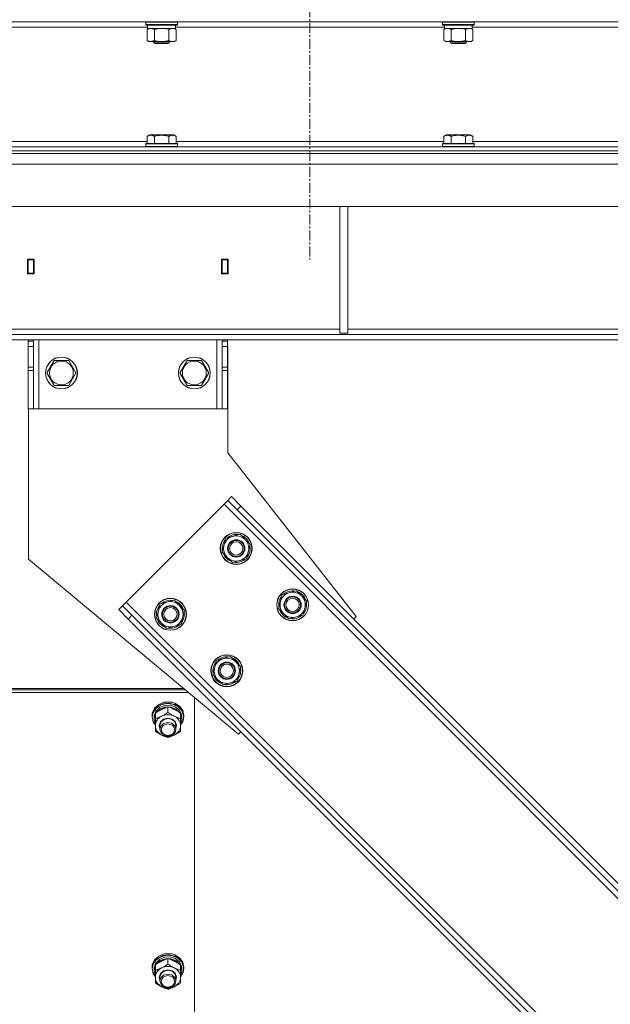
# Model space of a CAD drawing. Units: millimetres. Extents: x 0 to 24494, y -6 to 16800.
# Drawn here: x 5432 to 5877, y 10297 to 11037 of the extents above; entities that cross this region are included whole.
import ezdxf

# ---------------------------------------------------------------- set-up
doc = ezdxf.new("R2010")
doc.units = ezdxf.units.MM
doc.linetypes.add('K5LT_AXLED', pattern=[12, 7.5, -1.5, 1.5, -1.5])
doc.linetypes.add('K5LT_THIN', pattern=[0])
for name, color, linetype, true_color in [('OSI', 2, 'Continuous', 0xffff00), ('R', 1, 'Continuous', 0xff0000), ('WELDING', 7, 'Continuous', 0xffffff)]:
    doc.layers.add(name, color=color, linetype=linetype, true_color=true_color)

msp = doc.modelspace()

# ---------------------------------------------------------------- linework, layer by layer
at = {"layer": 'OSI', "color": 30, "linetype": 'K5LT_AXLED', "lineweight": 18, "true_color": 0xff8000}
msp.add_line((5650.79, 14178.19), (5650.79, 10856.19), dxfattribs=at)
at = {"layer": 'R', "color": 7, "linetype": 'K5LT_THIN', "lineweight": 18}
for p, q in [((6313.79, 11035.19), (4987.79, 11035.19)), ((5527.19, 11034.89), (5527.36, 11035.19)), ((5527.19, 11034.89), (5527.19, 11032.99)), ((5539.19, 11034.89), (5527.19, 11034.89)), ((5527.19, 11032.99), (5527.36, 11032.69)), ((5539.19, 11032.99), (5527.19, 11032.99)), ((5539.19, 11032.69), (5527.36, 11032.69)), ((5528.69, 11032.69), (5528.69, 11030.19)), ((5551.19, 11034.89), (5539.19, 11034.89)), ((5551.19, 11032.99), (5539.19, 11032.99)), ((5551.02, 11032.69), (5539.19, 11032.69)), ((5549.69, 11032.69), (5549.69, 11030.19)), ((5551.19, 11034.89), (5551.02, 11035.19)), ((5551.19, 11032.99), (5551.02, 11032.69)), ((5551.19, 11034.89), (5551.19, 11032.99)), ((5750.39, 11034.89), (5750.56, 11035.19)), ((5750.39, 11034.89), (5750.39, 11032.99)), ((5762.39, 11034.89), (5750.39, 11034.89)), ((5750.39, 11032.99), (5750.56, 11032.69)), ((5762.39, 11032.99), (5750.39, 11032.99)), ((5762.39, 11032.69), (5750.56, 11032.69)), ((5751.89, 11032.69), (5751.89, 11030.19)), ((5774.39, 11034.89), (5762.39, 11034.89)), ((5774.39, 11032.99), (5762.39, 11032.99)), ((5774.22, 11032.69), (5762.39, 11032.69)), ((5772.89, 11032.69), (5772.89, 11030.19)), ((5774.39, 11034.89), (5774.22, 11035.19)), ((5774.39, 11032.99), (5774.22, 11032.69)), ((5774.39, 11034.89), (5774.39, 11032.99)), ((5528.69, 11031.19), (5326.49, 11031.19)), ((5528.22, 11029.34), (5529.69, 11030.19)), ((5528.22, 11029.34), (5528.22, 11021.03)), ((5549.69, 11030.19), (5528.69, 11030.19)), ((5533.71, 11029.34), (5533.71, 11021.03)), ((5544.68, 11029.34), (5544.68, 11021.03)), ((5550.16, 11029.34), (5548.69, 11030.19)), ((5751.89, 11031.19), (5549.69, 11031.19)), ((5550.16, 11029.34), (5550.16, 11021.03)), ((5751.42, 11029.34), (5752.89, 11030.19)), ((5751.42, 11029.34), (5751.42, 11021.03)), ((5772.89, 11030.19), (5751.89, 11030.19)), ((5756.91, 11029.34), (5756.91, 11021.03)), ((5767.88, 11029.34), (5767.88, 11021.03)), ((5773.36, 11029.34), (5771.89, 11030.19)), ((5975.09, 11031.19), (5772.89, 11031.19)), ((5773.36, 11029.34), (5773.36, 11021.03)), ((5528.22, 11021.03), (5529.69, 11020.19)), ((5530.96, 11020.19), (5529.69, 11020.19)), ((5548.69, 11020.19), (5530.96, 11020.19)), ((5533.19, 11020.19), (5533.19, 11019.26)), ((5533.19, 11019.26), (5534.19, 11018.69)), ((5539.19, 11019.26), (5533.19, 11019.26)), ((5539.19, 11018.69), (5534.19, 11018.69)), ((5545.19, 11019.26), (5539.19, 11019.26)), ((5544.19, 11018.69), (5539.19, 11018.69)), ((5545.19, 11019.26), (5544.19, 11018.69)), ((5545.19, 11020.19), (5545.19, 11019.26)), ((5550.16, 11021.03), (5548.69, 11020.19)), ((5751.42, 11021.03), (5752.89, 11020.19)), ((5754.16, 11020.19), (5752.89, 11020.19)), ((5771.89, 11020.19), (5754.16, 11020.19)), ((5756.39, 11020.19), (5756.39, 11019.26)), ((5756.39, 11019.26), (5757.39, 11018.69)), ((5762.39, 11019.26), (5756.39, 11019.26)), ((5762.39, 11018.69), (5757.39, 11018.69)), ((5768.39, 11019.26), (5762.39, 11019.26)), ((5767.39, 11018.69), (5762.39, 11018.69)), ((5768.39, 11019.26), (5767.39, 11018.69)), ((5768.39, 11020.19), (5768.39, 11019.26)), ((5773.36, 11021.03), (5771.89, 11020.19)), ((5326.96, 10945.19), (5528.22, 10945.19)), ((5527.19, 10943.39), (5527.36, 10943.69)), ((5527.19, 10943.39), (5527.19, 10941.49)), ((5551.19, 10943.39), (5527.19, 10943.39)), ((5551.02, 10943.69), (5527.36, 10943.69)), ((5528.22, 10949.03), (5530.22, 10950.19)), ((5528.22, 10949.03), (5528.22, 10943.69)), ((5548.16, 10950.19), (5530.22, 10950.19)), ((5533.71, 10949.03), (5533.71, 10943.69)), ((5544.68, 10949.03), (5544.68, 10943.69)), ((5550.16, 10949.03), (5548.16, 10950.19)), ((5550.16, 10949.03), (5550.16, 10943.69)), ((5550.16, 10945.19), (5751.42, 10945.19)), ((5551.19, 10943.39), (5551.02, 10943.69)), ((5551.19, 10943.39), (5551.19, 10941.49)), ((5750.39, 10943.39), (5750.56, 10943.69)), ((5750.39, 10943.39), (5750.39, 10941.49)), ((5774.39, 10943.39), (5750.39, 10943.39)), ((5774.22, 10943.69), (5750.56, 10943.69)), ((5751.42, 10949.03), (5753.42, 10950.19)), ((5751.42, 10949.03), (5751.42, 10943.69)), ((5771.36, 10950.19), (5753.42, 10950.19)), ((5756.91, 10949.03), (5756.91, 10943.69)), ((5767.88, 10949.03), (5767.88, 10943.69)), ((5773.36, 10949.03), (5771.36, 10950.19)), ((5773.36, 10949.03), (5773.36, 10943.69)), ((5773.36, 10945.19), (5974.62, 10945.19)), ((5774.39, 10943.39), (5774.22, 10943.69)), ((5774.39, 10943.39), (5774.39, 10941.49)), ((4987.79, 10941.19), (6313.79, 10941.19)), ((4987.79, 10938.19), (6313.79, 10938.19)), ((4987.79, 10938.19), (6313.79, 10938.19)), ((4987.79, 10936.19), (6313.79, 10936.19)), ((5551.19, 10941.49), (5527.19, 10941.49)), ((5527.19, 10941.49), (5527.36, 10941.19)), ((5551.19, 10941.49), (5551.02, 10941.19)), ((5774.39, 10941.49), (5750.39, 10941.49)), ((5750.39, 10941.49), (5750.56, 10941.19)), ((5774.39, 10941.49), (5774.22, 10941.19)), ((6311.38, 10928.19), (4318.2, 10928.19)), ((6316.38, 10896.19), (4313.2, 10896.19)), ((5673.29, 10896.19), (5673.29, 10801.19)), ((5679.29, 10896.19), (5679.29, 10801.19)), ((5438.29, 10856.69), (5438.29, 10845.69)), ((5443.29, 10856.69), (5438.29, 10856.69)), ((5438.79, 10856.19), (5438.79, 10846.19)), ((5442.79, 10856.19), (5438.79, 10856.19)), ((5442.79, 10856.19), (5443.29, 10856.19)), ((5442.79, 10846.19), (5442.79, 10856.19)), ((5443.29, 10845.69), (5443.29, 10856.69)), ((5584.29, 10856.69), (5584.29, 10845.69)), ((5589.29, 10856.69), (5584.29, 10856.69)), ((5584.29, 10856.19), (5584.79, 10856.19)), ((5588.79, 10856.19), (5584.79, 10856.19)), ((5584.79, 10856.19), (5584.79, 10846.19)), ((5588.79, 10846.19), (5588.79, 10856.19)), ((5589.29, 10845.69), (5589.29, 10856.69)), ((5438.29, 10845.69), (5443.29, 10845.69)), ((5438.79, 10846.19), (5438.79, 10845.69)), ((5438.79, 10846.19), (5442.79, 10846.19)), ((5442.79, 10845.69), (5442.79, 10846.19)), ((5584.29, 10845.69), (5589.29, 10845.69)), ((5584.79, 10846.19), (5584.79, 10845.69)), ((5584.79, 10846.19), (5588.79, 10846.19)), ((5588.79, 10845.69), (5588.79, 10846.19)), ((5317.79, 10804.19), (5673.29, 10804.19)), ((5679.29, 10804.19), (6034.79, 10804.19)), ((6041.65, 10800.19), (4587.93, 10800.19)), ((6041.65, 10796.19), (4587.93, 10796.19)), ((5438.79, 10795.19), (5438.79, 10796.19)), ((5438.79, 10795.19), (5442.79, 10795.19)), ((5438.79, 10791.19), (5438.79, 10795.19)), ((5442.79, 10796.19), (5442.79, 10795.19)), ((5442.79, 10795.19), (5442.79, 10791.19)), ((5446.79, 10744.19), (5446.79, 10796.19)), ((5580.79, 10744.19), (5580.79, 10796.19)), ((5584.79, 10795.19), (5584.79, 10796.19)), ((5584.79, 10795.19), (5588.79, 10795.19)), ((5584.79, 10791.19), (5584.79, 10795.19)), ((5588.79, 10796.19), (5588.79, 10795.19)), ((5588.79, 10795.19), (5588.79, 10791.19)), ((5673.29, 10801.19), (5679.29, 10801.19)), ((5438.79, 10775.63), (5438.79, 10791.19)), ((5438.79, 10791.19), (5442.79, 10791.19)), ((5442.79, 10775.63), (5442.79, 10791.19)), ((5584.79, 10775.63), (5584.79, 10791.19)), ((5584.79, 10791.19), (5588.79, 10791.19)), ((5588.79, 10775.63), (5588.79, 10791.19)), ((5588.99, 10791.19), (5588.79, 10791.19)), ((5588.99, 10711.19), (5588.99, 10791.19)), ((5455.56, 10775.94), (5458.31, 10780.69)), ((5458.31, 10780.69), (5469.28, 10780.69)), ((5469.28, 10780.69), (5474.76, 10771.19)), ((5555.56, 10775.94), (5558.31, 10780.69)), ((5558.31, 10780.69), (5569.28, 10780.69)), ((5569.28, 10780.69), (5574.76, 10771.19)), ((5438.79, 10773.07), (5438.79, 10775.63)), ((5442.79, 10775.63), (5438.79, 10775.63)), ((5438.79, 10773.07), (5438.79, 10744.19)), ((5442.79, 10773.07), (5438.79, 10773.07)), ((5442.79, 10775.63), (5442.79, 10773.07)), ((5442.79, 10744.19), (5442.79, 10773.07)), ((5452.82, 10771.19), (5455.56, 10775.94)), ((5552.82, 10771.19), (5555.56, 10775.94)), ((5584.79, 10773.07), (5584.79, 10775.63)), ((5588.79, 10775.63), (5584.79, 10775.63)), ((5584.79, 10773.07), (5584.79, 10744.19)), ((5588.79, 10773.07), (5584.79, 10773.07)), ((5588.79, 10775.63), (5588.79, 10773.07)), ((5588.79, 10744.19), (5588.79, 10773.07)), ((5458.31, 10761.69), (5452.82, 10771.19)), ((5474.76, 10771.19), (5469.28, 10761.69)), ((5558.31, 10761.69), (5552.82, 10771.19)), ((5574.76, 10771.19), (5569.28, 10761.69)), ((5469.28, 10761.69), (5458.31, 10761.69)), ((5569.28, 10761.69), (5558.31, 10761.69)), ((5442.79, 10744.19), (5438.79, 10744.19)), ((5438.99, 10744.19), (5438.99, 10631.19)), ((5442.79, 10744.19), (5446.79, 10744.19)), ((5446.79, 10744.19), (5580.79, 10744.19)), ((5580.79, 10744.19), (5584.79, 10744.19)), ((5588.79, 10744.19), (5584.79, 10744.19)), ((5685.46, 10588.1), (5588.99, 10711.19)), ((5591.77, 10678.26), (5588.94, 10675.43)), ((5591.77, 10678.26), (5598.84, 10671.19)), ((5586.12, 10672.6), (5512.58, 10599.06)), ((5588.94, 10675.43), (5586.12, 10672.6)), ((5586.12, 10672.6), (6145.4, 10113.31)), ((5596.01, 10668.36), (5588.94, 10675.43)), ((5598.84, 10671.19), (5596.01, 10668.36)), ((5598.84, 10671.19), (6143.99, 10126.04)), ((5596.01, 10668.36), (6141.16, 10123.21)), ((5587.55, 10647.12), (5598.15, 10649.96)), ((5598.15, 10649.96), (5602.03, 10646.08)), ((5584.71, 10636.53), (5587.55, 10647.12)), ((5602.03, 10646.08), (5605.9, 10642.2)), ((5605.9, 10642.2), (5603.06, 10631.61)), ((5605.14, 10643.05), (5605.08, 10643.03)), ((5605.22, 10639.64), (5605.8, 10639.8)), ((5605.57, 10640.94), (5605.68, 10640.97)), ((5588.59, 10632.65), (5584.71, 10636.53)), ((5592.47, 10628.77), (5588.59, 10632.65)), ((5438.99, 10631.19), (5597.08, 10499.71)), ((5603.06, 10631.61), (5592.47, 10628.77)), ((5627.14, 10594.1), (5629.98, 10604.7)), ((5629.98, 10604.7), (5640.57, 10607.53)), ((5640.57, 10607.53), (5644.45, 10603.66)), ((5644.45, 10603.66), (5648.33, 10599.78)), ((5509.75, 10596.23), (5506.92, 10593.4)), ((5512.58, 10599.06), (5509.75, 10596.23)), ((5509.75, 10596.23), (5516.82, 10589.16)), ((5512.58, 10599.06), (6071.87, 10039.77)), ((5535.21, 10587.03), (5538.05, 10597.62)), ((5538.05, 10597.62), (5548.65, 10600.46)), ((5548.65, 10600.46), (5552.53, 10596.59)), ((5552.53, 10596.59), (5556.41, 10592.71)), ((5648.33, 10599.78), (5645.49, 10589.18)), ((5647.57, 10600.62), (5647.5, 10600.6)), ((5647.64, 10597.22), (5648.23, 10597.37)), ((5647.99, 10598.52), (5648.11, 10598.55)), ((5513.99, 10586.33), (5506.92, 10593.4)), ((5516.82, 10589.16), (5513.99, 10586.33)), ((5516.82, 10589.16), (6061.97, 10044.01)), ((5556.41, 10592.71), (5553.57, 10582.11)), ((5555.64, 10593.55), (5555.58, 10593.53)), ((5555.72, 10590.14), (5556.3, 10590.3)), ((5556.07, 10591.44), (5556.19, 10591.48)), ((5631.02, 10590.22), (5627.14, 10594.1)), ((5634.9, 10586.34), (5631.02, 10590.22)), ((5645.49, 10589.18), (5634.9, 10586.34)), ((5683.7, 10586.33), (5685.46, 10588.1)), ((5513.99, 10586.33), (6059.14, 10041.19)), ((5539.09, 10583.15), (5535.21, 10587.03)), ((5542.97, 10579.27), (5539.09, 10583.15)), ((5553.57, 10582.11), (5542.97, 10579.27)), ((5577.64, 10544.6), (5580.48, 10555.2)), ((5580.48, 10555.2), (5591.08, 10558.04)), ((5591.08, 10558.04), (5594.95, 10554.16)), ((5594.95, 10554.16), (5598.83, 10550.28)), ((5598.07, 10551.12), (5598.01, 10551.11)), ((5581.52, 10540.72), (5577.64, 10544.6)), ((5598.83, 10550.28), (5595.99, 10539.68)), ((5598.15, 10547.72), (5598.73, 10547.87)), ((5598.49, 10549.02), (5598.61, 10549.05)), ((5585.4, 10536.85), (5581.52, 10540.72)), ((5595.99, 10539.68), (5585.4, 10536.85)), ((5070.23, 10531.09), (5559.35, 10531.09)), ((5072.69, 10533.13), (5556.89, 10533.13)), ((5072.69, 10533.13), (5556.89, 10533.13)), ((5073.92, 10534.15), (5555.66, 10534.15)), ((5537.03, 10522.16), (5533.9, 10519.36)), ((5538.7, 10521.72), (5535.13, 10519.38)), ((5540.15, 10522.56), (5536.22, 10520.65)), ((5541.14, 10523.77), (5537.03, 10522.16)), ((5541.29, 10521.35), (5537.5, 10519.74)), ((5543.02, 10522.75), (5538.7, 10521.72)), ((5544.63, 10523.07), (5540.15, 10522.56)), ((5542.26, 10523.95), (5541.14, 10523.77)), ((5541.18, 10523.78), (5541.14, 10523.77)), ((5542.26, 10523.96), (5541.18, 10523.78)), ((5545.5, 10521.55), (5541.29, 10521.35)), ((5546.73, 10523.78), (5542.26, 10523.96)), ((5546.77, 10523.77), (5542.26, 10523.95)), ((5547.47, 10522.33), (5543.02, 10522.75)), ((5549.01, 10522.13), (5544.63, 10523.07)), ((5549.47, 10520.3), (5545.5, 10521.55)), ((5546.73, 10523.78), (5546.77, 10523.77)), ((5549.01, 10523.1), (5546.77, 10523.77)), ((5551.42, 10520.5), (5547.47, 10522.33)), ((5552.68, 10520.83), (5549.01, 10523.1)), ((5552.68, 10519.86), (5549.01, 10522.13)), ((5563.96, 10527.25), (5563.96, 9929.24)), ((5532.19, 10515.77), (5531.96, 10513.74)), ((5533.38, 10517.63), (5532.03, 10513.93)), ((5532.84, 10516.07), (5532.13, 10512.62)), ((5533.9, 10519.36), (5532.19, 10515.77)), ((5535.13, 10519.38), (5532.84, 10516.07)), ((5536.22, 10520.65), (5533.38, 10517.63)), ((5534.46, 10515.18), (5533.46, 10511.66)), ((5534.76, 10516.97), (5533.51, 10513.51)), ((5534.46, 10511.38), (5534.46, 10515.62)), ((5537.5, 10519.74), (5534.76, 10516.97)), ((5535.21, 10516.33), (5534.91, 10515.92)), ((5538.2, 10518.89), (5535.21, 10516.33)), ((5542.12, 10520.23), (5538.2, 10518.89)), ((5546.34, 10520.13), (5542.12, 10520.23)), ((5543.96, 10516.1), (5543.96, 10520.34)), ((5550.18, 10518.61), (5546.34, 10520.13)), ((5552.54, 10517.82), (5549.47, 10520.3)), ((5553.01, 10515.92), (5550.18, 10518.61)), ((5554.3, 10517.55), (5551.42, 10520.5)), ((5554.23, 10514.49), (5552.54, 10517.82)), ((5555.11, 10517.55), (5552.68, 10520.83)), ((5555.11, 10516.58), (5552.68, 10519.86)), ((5553.46, 10511.38), (5553.46, 10515.62)), ((5554.41, 10512.21), (5553.46, 10515.18)), ((5555.69, 10513.88), (5554.3, 10517.55)), ((5555.96, 10513.74), (5555.11, 10517.55)), ((5555.96, 10512.77), (5555.11, 10516.58)), ((5532.03, 10513.93), (5531.96, 10512.77)), ((5531.96, 10513.74), (5531.96, 10512.77)), ((5531.96, 10512.77), (5532.81, 10508.96)), ((5532.13, 10512.62), (5532.98, 10508.83)), ((5532.81, 10508.96), (5534.46, 10506.47)), ((5532.98, 10508.83), (5534.46, 10506.56)), ((5533.51, 10513.51), (5533.46, 10512.62)), ((5533.46, 10512.62), (5533.46, 10511.34)), ((5533.46, 10511.66), (5533.46, 10511.34)), ((5533.46, 10511.34), (5534.31, 10507.78)), ((5534.31, 10507.78), (5534.46, 10507.49)), ((5534.46, 10506.23), (5534.46, 10511.38)), ((5537.46, 10506.23), (5538.3, 10508.98)), ((5537.96, 10506.38), (5538.8, 10509.01)), ((5538.3, 10508.98), (5540.61, 10511.02)), ((5540.71, 10507.8), (5538.76, 10506.04)), ((5538.8, 10509.01), (5541.08, 10510.91)), ((5540.61, 10511.02), (5543.78, 10511.82)), ((5543.74, 10508.62), (5540.71, 10507.8)), ((5541.08, 10510.91), (5544.17, 10511.54)), ((5546.83, 10507.99), (5543.74, 10508.62)), ((5543.78, 10511.82), (5547, 10511.17)), ((5544.17, 10511.54), (5547.2, 10510.72)), ((5549.12, 10506.1), (5546.83, 10507.99)), ((5547, 10511.17), (5549.43, 10509.24)), ((5547.2, 10510.72), (5549.32, 10508.69)), ((5549.32, 10508.69), (5549.96, 10506.38)), ((5549.43, 10509.24), (5550.45, 10506.54)), ((5554.41, 10512.21), (5553.46, 10512.21)), ((5553.46, 10511.64), (5554.4, 10511.64)), ((5553.46, 10511.38), (5553.46, 10506.23)), ((5553.46, 10506.56), (5555.4, 10510.04)), ((5553.46, 10506.47), (5555.5, 10509.93)), ((5553.46, 10509.36), (5554.2, 10509.36)), ((5553.46, 10507.49), (5554.2, 10509.36)), ((5555.4, 10510.04), (5555.69, 10513.88)), ((5555.5, 10509.93), (5555.96, 10512.77)), ((5555.96, 10513.74), (5555.96, 10512.77)), ((5534.46, 10501.95), (5534.46, 10506.23)), ((5537.96, 10504.08), (5537.46, 10506.23)), ((5537.96, 10506.38), (5537.96, 10503.46)), ((5538.76, 10506.04), (5537.96, 10503.46)), ((5537.96, 10503.46), (5538.8, 10500.83)), ((5538.8, 10500.83), (5541.08, 10498.94)), ((5547.2, 10499.12), (5549.32, 10501.16)), ((5549.96, 10503.46), (5549.12, 10506.1)), ((5549.32, 10501.16), (5549.96, 10503.46)), ((5550.45, 10506.54), (5549.96, 10504.08)), ((5549.96, 10506.38), (5549.96, 10503.46)), ((5553.46, 10506.23), (5553.46, 10501.95)), ((5597.08, 10499.71), (5598.84, 10501.48)), ((5541.08, 10498.94), (5544.17, 10498.31)), ((5544.17, 10498.31), (5547.2, 10499.12)), ((5533.9, 10330.21), (5532.19, 10326.62)), ((5535.13, 10330.23), (5532.84, 10326.92)), ((5536.22, 10331.5), (5533.38, 10328.48)), ((5537.03, 10333.01), (5533.9, 10330.21)), ((5537.5, 10330.58), (5534.76, 10327.82)), ((5538.7, 10332.57), (5535.13, 10330.23)), ((5538.2, 10329.74), (5535.21, 10327.18)), ((5540.15, 10333.4), (5536.22, 10331.5)), ((5541.14, 10334.62), (5537.03, 10333.01)), ((5541.29, 10332.19), (5537.5, 10330.58)), ((5542.12, 10331.08), (5538.2, 10329.74)), ((5543.02, 10333.6), (5538.7, 10332.57)), ((5544.63, 10333.92), (5540.15, 10333.4)), ((5542.26, 10334.8), (5541.14, 10334.62)), ((5541.18, 10334.63), (5541.14, 10334.62)), ((5542.26, 10334.8), (5541.18, 10334.63)), ((5545.5, 10332.39), (5541.29, 10332.19)), ((5546.34, 10330.98), (5542.12, 10331.08)), ((5546.73, 10334.63), (5542.26, 10334.8)), ((5546.77, 10334.62), (5542.26, 10334.8)), ((5547.47, 10333.17), (5543.02, 10333.6)), ((5543.96, 10326.95), (5543.96, 10331.19)), ((5549.01, 10332.97), (5544.63, 10333.92)), ((5549.47, 10331.15), (5545.5, 10332.39)), ((5550.18, 10329.46), (5546.34, 10330.98)), ((5546.73, 10334.63), (5546.77, 10334.62)), ((5549.01, 10333.95), (5546.77, 10334.62)), ((5551.42, 10331.35), (5547.47, 10333.17)), ((5552.68, 10331.68), (5549.01, 10333.95)), ((5552.68, 10330.71), (5549.01, 10332.97)), ((5552.54, 10328.66), (5549.47, 10331.15)), ((5553.01, 10326.77), (5550.18, 10329.46)), ((5554.3, 10328.39), (5551.42, 10331.35)), ((5555.11, 10328.4), (5552.68, 10331.68)), ((5555.11, 10327.43), (5552.68, 10330.71)), ((5532.19, 10326.62), (5531.96, 10324.59)), ((5532.03, 10324.77), (5531.96, 10323.62)), ((5531.96, 10324.59), (5531.96, 10323.62)), ((5531.96, 10323.62), (5532.81, 10319.8)), ((5533.38, 10328.48), (5532.03, 10324.77)), ((5532.84, 10326.92), (5532.13, 10323.46)), ((5532.13, 10323.46), (5532.98, 10319.68)), ((5534.46, 10326.03), (5533.46, 10322.5)), ((5533.51, 10324.36), (5533.46, 10323.46)), ((5533.46, 10323.46), (5533.46, 10322.19)), ((5533.46, 10322.5), (5533.46, 10322.19)), ((5533.46, 10322.19), (5534.31, 10318.63)), ((5534.76, 10327.82), (5533.51, 10324.36)), ((5534.46, 10322.23), (5534.46, 10326.47)), ((5534.46, 10317.08), (5534.46, 10322.23)), ((5535.21, 10327.18), (5534.91, 10326.77)), ((5538.3, 10319.83), (5540.61, 10321.87)), ((5538.8, 10319.86), (5541.08, 10321.76)), ((5540.61, 10321.87), (5543.78, 10322.67)), ((5541.08, 10321.76), (5544.17, 10322.38)), ((5543.78, 10322.67), (5547, 10322.02)), ((5544.17, 10322.38), (5547.2, 10321.57)), ((5547, 10322.02), (5549.43, 10320.09)), ((5554.23, 10325.34), (5552.54, 10328.66)), ((5553.46, 10322.23), (5553.46, 10326.47)), ((5554.41, 10323.06), (5553.46, 10326.03)), ((5554.41, 10323.06), (5553.46, 10323.06)), ((5553.46, 10322.49), (5554.4, 10322.49)), ((5553.46, 10322.23), (5553.46, 10317.08)), ((5555.69, 10324.73), (5554.3, 10328.39)), ((5555.96, 10324.59), (5555.11, 10328.4)), ((5555.96, 10323.62), (5555.11, 10327.43)), ((5555.4, 10320.88), (5555.69, 10324.73)), ((5555.5, 10320.78), (5555.96, 10323.62)), ((5555.96, 10324.59), (5555.96, 10323.62)), ((5532.81, 10319.8), (5534.46, 10317.31)), ((5532.98, 10319.68), (5534.46, 10317.41)), ((5534.31, 10318.63), (5534.46, 10318.34)), ((5534.46, 10312.8), (5534.46, 10317.08)), ((5537.46, 10317.08), (5538.3, 10319.83)), ((5537.96, 10314.93), (5537.46, 10317.08)), ((5537.96, 10317.23), (5538.8, 10319.86)), ((5537.96, 10317.23), (5537.96, 10314.31)), ((5538.76, 10316.89), (5537.96, 10314.31)), ((5537.96, 10314.31), (5538.8, 10311.68)), ((5540.71, 10318.65), (5538.76, 10316.89)), ((5543.74, 10319.47), (5540.71, 10318.65)), ((5546.83, 10318.84), (5543.74, 10319.47)), ((5549.12, 10316.94), (5546.83, 10318.84)), ((5547.2, 10321.57), (5549.32, 10319.54)), ((5549.96, 10314.31), (5549.12, 10316.94)), ((5549.32, 10319.54), (5549.96, 10317.23)), ((5549.32, 10312), (5549.96, 10314.31)), ((5549.43, 10320.09), (5550.45, 10317.39)), ((5550.45, 10317.39), (5549.96, 10314.93)), ((5549.96, 10317.23), (5549.96, 10314.31)), ((5553.46, 10317.41), (5555.4, 10320.88)), ((5553.46, 10317.31), (5555.5, 10320.78)), ((5553.46, 10320.21), (5554.2, 10320.21)), ((5553.46, 10318.34), (5554.2, 10320.21)), ((5553.46, 10317.08), (5553.46, 10312.8)), ((5538.8, 10311.68), (5541.08, 10309.78)), ((5541.08, 10309.78), (5544.17, 10309.16)), ((5544.17, 10309.16), (5547.2, 10309.97)), ((5547.2, 10309.97), (5549.32, 10312))]:
    msp.add_line(p, q, dxfattribs=at)
for centre, radius in [((5463.79, 10771.19), 12), ((5463.79, 10771.19), 11.83), ((5563.79, 10771.19), 12), ((5563.79, 10771.19), 11.83), ((5463.79, 10771.19), 8.97), ((5563.79, 10771.19), 8.97), ((5595.31, 10639.37), 12), ((5595.31, 10639.37), 11.83), ((5595.31, 10639.37), 6.5), ((5595.31, 10639.37), 6), ((5595.31, 10639.37), 5), ((5637.73, 10596.94), 12), ((5637.73, 10596.94), 11.83), ((5637.73, 10596.94), 6.5), ((5637.73, 10596.94), 6), ((5545.81, 10589.87), 12), ((5545.81, 10589.87), 11.83), ((5545.81, 10589.87), 6.5), ((5545.81, 10589.87), 6), ((5637.73, 10596.94), 5), ((5545.81, 10589.87), 5), ((5588.24, 10547.44), 12), ((5588.24, 10547.44), 11.83), ((5588.24, 10547.44), 6.5), ((5588.24, 10547.44), 6), ((5588.24, 10547.44), 5)]:
    msp.add_circle(centre, radius, dxfattribs=at)
for centre, radius, start, end in [((5595.31, 10639.37), 9.5, 45, 225), ((5595.31, 10639.37), 10.5, 79.79123, 130.20877), ((5595.31, 10639.37), 10.5, 20.53239, 70.20877), ((5595.31, 10639.37), 10.5, 139.79123, 190.20877), ((5595.31, 10639.37), 9.5, 225, 45), ((5595.31, 10639.37), 10.5, 319.79123, 2.35895), ((5595.31, 10639.37), 10.5, 2.35895, 8.81052), ((5595.31, 10639.37), 10.5, 199.79123, 250.20877), ((5595.31, 10639.37), 10.5, 259.79123, 310.20877), ((5637.73, 10596.94), 10.5, 139.79123, 190.20877), ((5637.73, 10596.94), 9.5, 45, 225), ((5637.73, 10596.94), 10.5, 79.79123, 130.20877), ((5637.73, 10596.94), 9.5, 225, 45), ((5637.73, 10596.94), 10.5, 20.53239, 70.20877), ((5545.81, 10589.87), 10.5, 139.79123, 190.20877), ((5545.81, 10589.87), 9.5, 45, 225), ((5545.81, 10589.87), 10.5, 79.79123, 130.20877), ((5545.81, 10589.87), 9.5, 225, 45), ((5545.81, 10589.87), 10.5, 20.53239, 70.20877), ((5637.73, 10596.94), 10.5, 319.79123, 2.35895), ((5637.73, 10596.94), 10.5, 2.35895, 8.81052), ((5545.81, 10589.87), 10.5, 319.79123, 2.35895), ((5545.81, 10589.87), 10.5, 2.35895, 8.81052), ((5637.73, 10596.94), 10.5, 199.79123, 250.20877), ((5637.73, 10596.94), 10.5, 259.79123, 310.20877), ((5545.81, 10589.87), 10.5, 199.79123, 250.20877), ((5545.81, 10589.87), 10.5, 259.79123, 310.20877), ((5588.24, 10547.44), 10.5, 139.79123, 190.20877), ((5588.24, 10547.44), 9.5, 45, 225), ((5588.24, 10547.44), 10.5, 79.79123, 130.20877), ((5588.24, 10547.44), 9.5, 225, 45), ((5588.24, 10547.44), 10.5, 20.53239, 70.20877), ((5588.24, 10547.44), 10.5, 199.79123, 250.20877), ((5588.24, 10547.44), 10.5, 319.79123, 2.35895), ((5588.24, 10547.44), 10.5, 2.35895, 8.81052), ((5588.24, 10547.44), 10.5, 259.79123, 310.20877)]:
    msp.add_arc(centre, radius, start, end, dxfattribs=at)
for centre, major_axis, ratio, start_param, end_param in [((5543.96, 10506.23), (-9.5, 0), 0.859783, 4.18879, 5.235988), ((5543.96, 10510.23), (0, -20.53), 0.511536, 1.667355, 1.779747), ((5543.96, 10506.23), (-9.5, 0), 0.859783, 5.235988, 6.283185), ((5543.96, 10506.23), (9.5, 0), 0.859783, 0, 1.047198), ((5543.96, 10513.86), (0, -20.53), 0.511536, 1.350168, 1.46277), ((5543.96, 10506.23), (-9.5, 0), 0.859783, 0, 1.047198), ((5543.96, 10506.23), (9.5, 0), 0.859783, 4.18879, 5.235988), ((5543.96, 10506.23), (9.5, 0), 0.859783, 5.235988, 6.283185), ((5543.96, 10317.08), (-9.5, 0), 0.859783, 5.235988, 6.283185), ((5543.96, 10317.08), (-9.5, 0), 0.859783, 4.18879, 5.235988), ((5543.96, 10317.08), (9.5, 0), 0.859783, 0, 1.047198), ((5543.96, 10324.7), (0, -20.53), 0.511536, 1.350168, 1.46277), ((5543.96, 10321.08), (0, -20.53), 0.511536, 1.667355, 1.779747), ((5543.96, 10317.08), (-9.5, 0), 0.859783, 0, 1.047198), ((5543.96, 10317.08), (9.5, 0), 0.859783, 5.235988, 6.283185), ((5543.96, 10317.08), (9.5, 0), 0.859783, 4.18879, 5.235988)]:
    msp.add_ellipse(centre, major_axis=major_axis, ratio=ratio, start_param=start_param, end_param=end_param, dxfattribs=at)
for centre in [(5543.96, 10503.17), (5543.96, 10314.02)]:
    msp.add_ellipse(centre, major_axis=(-5, 0), ratio=0.859783, dxfattribs=at)
at = {"layer": 'WELDING', "color": 7, "linetype": 'K5LT_THIN', "lineweight": 18}
for p, q in [((5541.04, 11030.08), (5539.19, 11030.19)), ((5542.88, 11029.79), (5541.04, 11030.08)), ((5544.68, 11029.34), (5542.88, 11029.79)), ((5764.24, 11030.08), (5762.39, 11030.19)), ((5766.08, 11029.79), (5764.24, 11030.08)), ((5767.88, 11029.34), (5766.08, 11029.79))]:
    msp.add_line(p, q, dxfattribs=at)
for points, knots in [([(5530.96, 11030.19), (5530.79, 11030.19), (5530.43, 11030.16), (5529.99, 11030.08), (5529.49, 11029.94), (5528.93, 11029.72), (5528.46, 11029.47), (5528.22, 11029.34)], [0, 0, 0, 0, 1.523216, 3.057663, 3.814901, 5.878539, 8, 8, 8, 8]), ([(5533.71, 11029.34), (5533.46, 11029.48), (5533.03, 11029.7), (5532.42, 11029.94), (5531.89, 11030.09), (5531.41, 11030.17), (5531.1, 11030.19), (5530.96, 11030.19)], [0, 0, 0, 0, 2.217775, 3.830428, 5.353122, 6.821732, 8, 8, 8, 8]), ([(5539.19, 11030.19), (5539.01, 11030.19), (5538.64, 11030.18), (5538.09, 11030.15), (5537.54, 11030.11), (5537.05, 11030.05), (5536.69, 11030), (5536.46, 11029.96), (5536.29, 11029.93), (5536.12, 11029.91), (5535.94, 11029.87), (5535.77, 11029.84), (5535.58, 11029.8), (5535.36, 11029.76), (5535.04, 11029.69), (5534.73, 11029.61), (5534.41, 11029.53), (5534.18, 11029.47), (5533.94, 11029.4), (5533.78, 11029.36), (5533.71, 11029.34)], [0, 0, 0, 0, 0.447011, 0.894022, 1.341033, 1.788044, 2.071119, 2.212656, 2.354194, 2.495731, 2.637268, 2.778805, 2.920343, 3.117399, 3.314455, 3.708568, 3.905624, 4.10268, 4.299736, 4.496793, 4.496793, 4.496793, 4.496793]), ([(5547.42, 11030.19), (5547.29, 11030.19), (5547.04, 11030.17), (5546.67, 11030.12), (5546.31, 11030.04), (5545.84, 11029.9), (5545.3, 11029.68), (5544.88, 11029.45), (5544.68, 11029.34)], [0, 0, 0, 0, 1.192024, 2.404251, 3.60809, 4.765234, 6.955738, 9, 9, 9, 9]), ([(5550.16, 11029.34), (5549.87, 11029.5), (5549.44, 11029.73), (5548.88, 11029.94), (5548.49, 11030.05), (5548.13, 11030.13), (5547.77, 11030.17), (5547.54, 11030.19), (5547.42, 11030.19)], [0, 0, 0, 0, 2.905563, 4.375924, 5.511195, 6.679161, 7.850161, 9, 9, 9, 9]), ([(5754.16, 11030.19), (5753.99, 11030.19), (5753.63, 11030.16), (5753.19, 11030.08), (5752.69, 11029.94), (5752.13, 11029.72), (5751.66, 11029.47), (5751.42, 11029.34)], [0, 0, 0, 0, 1.523216, 3.057663, 3.814901, 5.878539, 8, 8, 8, 8]), ([(5756.91, 11029.34), (5756.66, 11029.48), (5756.23, 11029.7), (5755.62, 11029.94), (5755.09, 11030.09), (5754.61, 11030.17), (5754.3, 11030.19), (5754.16, 11030.19)], [0, 0, 0, 0, 2.217775, 3.830428, 5.353122, 6.821732, 8, 8, 8, 8]), ([(5762.39, 11030.19), (5762.21, 11030.19), (5761.84, 11030.18), (5761.29, 11030.15), (5760.74, 11030.11), (5760.25, 11030.05), (5759.89, 11030), (5759.66, 11029.96), (5759.49, 11029.93), (5759.32, 11029.91), (5759.14, 11029.87), (5758.97, 11029.84), (5758.78, 11029.8), (5758.56, 11029.76), (5758.24, 11029.69), (5757.93, 11029.61), (5757.61, 11029.53), (5757.38, 11029.47), (5757.14, 11029.4), (5756.98, 11029.36), (5756.91, 11029.34)], [0, 0, 0, 0, 0.447011, 0.894022, 1.341033, 1.788044, 2.071119, 2.212656, 2.354194, 2.495731, 2.637268, 2.778805, 2.920343, 3.117399, 3.314455, 3.708568, 3.905624, 4.10268, 4.299736, 4.496793, 4.496793, 4.496793, 4.496793]), ([(5770.62, 11030.19), (5770.49, 11030.19), (5770.24, 11030.17), (5769.87, 11030.12), (5769.51, 11030.04), (5769.04, 11029.9), (5768.5, 11029.68), (5768.08, 11029.45), (5767.88, 11029.34)], [0, 0, 0, 0, 1.192024, 2.404251, 3.60809, 4.765234, 6.955738, 9, 9, 9, 9]), ([(5773.36, 11029.34), (5773.07, 11029.5), (5772.64, 11029.73), (5772.08, 11029.94), (5771.69, 11030.05), (5771.33, 11030.13), (5770.97, 11030.17), (5770.74, 11030.19), (5770.62, 11030.19)], [0, 0, 0, 0, 2.905563, 4.375924, 5.511195, 6.679161, 7.850161, 9, 9, 9, 9]), ([(5528.22, 11021.03), (5528.55, 11020.84), (5529.04, 11020.6), (5529.68, 11020.37), (5530.1, 11020.27), (5530.53, 11020.2), (5530.81, 11020.19), (5530.96, 11020.19)], [0, 0, 0, 0, 3.005828, 4.318193, 5.5895, 6.632109, 8, 8, 8, 8]), ([(5530.96, 11020.19), (5531.15, 11020.19), (5531.46, 11020.21), (5531.95, 11020.29), (5532.48, 11020.44), (5533.08, 11020.69), (5533.5, 11020.92), (5533.71, 11021.03)], [0, 0, 0, 0, 1.597458, 2.676777, 4.235764, 6.182879, 8, 8, 8, 8]), ([(5533.71, 11021.03), (5533.8, 11021.01), (5533.98, 11020.95), (5534.26, 11020.88), (5534.54, 11020.81), (5535.09, 11020.67), (5535.86, 11020.5), (5536.83, 11020.34), (5537.56, 11020.26), (5538.1, 11020.22), (5538.47, 11020.2), (5538.77, 11020.19), (5539.01, 11020.19), (5539.25, 11020.18), (5539.55, 11020.19), (5539.92, 11020.2), (5540.28, 11020.22), (5540.76, 11020.26), (5541.36, 11020.32), (5542.28, 11020.46), (5543.17, 11020.64), (5543.93, 11020.83), (5544.35, 11020.94), (5544.57, 11021), (5544.68, 11021.03)], [0, 0, 0, 0, 0.360272, 0.720544, 1.080816, 1.441087, 2.882175, 4.029166, 5.176157, 5.634334, 6.092512, 6.546256, 6.773128, 7, 7.455961, 7.911922, 8.367882, 8.823843, 9.735765, 10.647686, 12.323843, 13.161922, 13.580961, 14, 14, 14, 14]), ([(5544.68, 11021.03), (5545, 11020.85), (5545.47, 11020.61), (5546.04, 11020.4), (5546.39, 11020.31), (5546.69, 11020.25), (5547.03, 11020.2), (5547.39, 11020.18), (5547.74, 11020.19), (5548.05, 11020.23), (5548.39, 11020.29), (5548.83, 11020.41), (5549.44, 11020.65), (5549.9, 11020.89), (5550.16, 11021.03)], [0, 0, 0, 0, 2.72415, 3.912285, 4.716446, 5.530362, 6.353984, 7.500189, 8.40607, 9.211142, 9.998759, 11.128707, 12.847273, 15, 15, 15, 15]), ([(5751.42, 11021.03), (5751.75, 11020.84), (5752.24, 11020.6), (5752.88, 11020.37), (5753.3, 11020.27), (5753.73, 11020.2), (5754.01, 11020.19), (5754.16, 11020.19)], [0, 0, 0, 0, 3.005828, 4.318193, 5.5895, 6.632109, 8, 8, 8, 8]), ([(5754.16, 11020.19), (5754.35, 11020.19), (5754.66, 11020.21), (5755.15, 11020.29), (5755.68, 11020.44), (5756.28, 11020.69), (5756.7, 11020.92), (5756.91, 11021.03)], [0, 0, 0, 0, 1.597458, 2.676777, 4.235764, 6.182879, 8, 8, 8, 8]), ([(5756.91, 11021.03), (5757, 11021.01), (5757.18, 11020.95), (5757.46, 11020.88), (5757.74, 11020.81), (5758.29, 11020.67), (5759.06, 11020.5), (5760.03, 11020.34), (5760.76, 11020.26), (5761.3, 11020.22), (5761.67, 11020.2), (5761.97, 11020.19), (5762.21, 11020.19), (5762.45, 11020.18), (5762.75, 11020.19), (5763.12, 11020.2), (5763.48, 11020.22), (5763.96, 11020.26), (5764.56, 11020.32), (5765.48, 11020.46), (5766.37, 11020.64), (5767.13, 11020.83), (5767.55, 11020.94), (5767.77, 11021), (5767.88, 11021.03)], [0, 0, 0, 0, 0.360272, 0.720544, 1.080816, 1.441087, 2.882175, 4.029166, 5.176157, 5.634334, 6.092512, 6.546256, 6.773128, 7, 7.455961, 7.911922, 8.367882, 8.823843, 9.735765, 10.647686, 12.323843, 13.161922, 13.580961, 14, 14, 14, 14]), ([(5767.88, 11021.03), (5768.2, 11020.85), (5768.67, 11020.61), (5769.24, 11020.4), (5769.59, 11020.31), (5769.89, 11020.25), (5770.23, 11020.2), (5770.59, 11020.18), (5770.94, 11020.19), (5771.25, 11020.23), (5771.59, 11020.29), (5772.03, 11020.41), (5772.64, 11020.65), (5773.1, 11020.89), (5773.36, 11021.03)], [0, 0, 0, 0, 2.72415, 3.912285, 4.716446, 5.530362, 6.353984, 7.500189, 8.40607, 9.211142, 9.998759, 11.128707, 12.847273, 15, 15, 15, 15]), ([(5533.71, 10949.03), (5533.38, 10949.22), (5532.98, 10949.42), (5532.49, 10949.61), (5532.22, 10949.69), (5531.95, 10949.77), (5531.66, 10949.82), (5531.34, 10949.87), (5530.98, 10949.89), (5530.63, 10949.87), (5530.31, 10949.83), (5529.96, 10949.76), (5529.53, 10949.64), (5528.93, 10949.41), (5528.48, 10949.18), (5528.22, 10949.03)], [0, 0, 0, 0, 2.912728, 3.529104, 4.366059, 5.20805, 5.90491, 6.841792, 7.999747, 8.992853, 9.878966, 10.753647, 12.031595, 13.665019, 16, 16, 16, 16]), ([(5544.68, 10949.03), (5544.44, 10949.1), (5543.82, 10949.27), (5542.69, 10949.53), (5541.57, 10949.72), (5540.61, 10949.82), (5539.98, 10949.87), (5539.48, 10949.88), (5539.12, 10949.88), (5538.78, 10949.88), (5538.38, 10949.86), (5537.93, 10949.83), (5537.47, 10949.79), (5536.82, 10949.72), (5535.8, 10949.56), (5534.7, 10949.31), (5533.95, 10949.1), (5533.71, 10949.03)], [0, 0, 0, 0, 2.896048, 7.635036, 13.675312, 16.352744, 19.030177, 21.193346, 22.27493, 23.356515, 25.164905, 26.973294, 28.781684, 30.590074, 34.691771, 40.985529, 43.953237, 43.953237, 43.953237, 43.953237]), ([(5550.16, 10949.03), (5549.84, 10949.22), (5549.44, 10949.42), (5548.94, 10949.61), (5548.68, 10949.69), (5548.4, 10949.77), (5548.12, 10949.82), (5547.8, 10949.87), (5547.44, 10949.89), (5547.08, 10949.87), (5546.77, 10949.83), (5546.41, 10949.76), (5545.98, 10949.64), (5545.38, 10949.41), (5544.94, 10949.18), (5544.68, 10949.03)], [0, 0, 0, 0, 2.912728, 3.529104, 4.366059, 5.20805, 5.90491, 6.841792, 7.999747, 8.992853, 9.878966, 10.753647, 12.031595, 13.665019, 16, 16, 16, 16]), ([(5756.91, 10949.03), (5756.58, 10949.22), (5756.18, 10949.42), (5755.69, 10949.61), (5755.42, 10949.69), (5755.15, 10949.77), (5754.86, 10949.82), (5754.54, 10949.87), (5754.18, 10949.89), (5753.83, 10949.87), (5753.51, 10949.83), (5753.16, 10949.76), (5752.73, 10949.64), (5752.13, 10949.41), (5751.68, 10949.18), (5751.42, 10949.03)], [0, 0, 0, 0, 2.912728, 3.529104, 4.366059, 5.20805, 5.90491, 6.841792, 7.999747, 8.992853, 9.878966, 10.753647, 12.031595, 13.665019, 16, 16, 16, 16]), ([(5767.88, 10949.03), (5767.64, 10949.1), (5767.02, 10949.27), (5765.89, 10949.53), (5764.77, 10949.72), (5763.81, 10949.82), (5763.18, 10949.87), (5762.68, 10949.88), (5762.32, 10949.88), (5761.98, 10949.88), (5761.58, 10949.86), (5761.13, 10949.83), (5760.67, 10949.79), (5760.02, 10949.72), (5759, 10949.56), (5757.9, 10949.31), (5757.15, 10949.1), (5756.91, 10949.03)], [0, 0, 0, 0, 2.896048, 7.635036, 13.675312, 16.352744, 19.030177, 21.193346, 22.27493, 23.356515, 25.164905, 26.973294, 28.781684, 30.590074, 34.691771, 40.985529, 43.953237, 43.953237, 43.953237, 43.953237]), ([(5773.36, 10949.03), (5773.04, 10949.22), (5772.64, 10949.42), (5772.14, 10949.61), (5771.88, 10949.69), (5771.6, 10949.77), (5771.32, 10949.82), (5771, 10949.87), (5770.64, 10949.89), (5770.28, 10949.87), (5769.97, 10949.83), (5769.61, 10949.76), (5769.18, 10949.64), (5768.58, 10949.41), (5768.14, 10949.18), (5767.88, 10949.03)], [0, 0, 0, 0, 2.912728, 3.529104, 4.366059, 5.20805, 5.90491, 6.841792, 7.999747, 8.992853, 9.878966, 10.753647, 12.031595, 13.665019, 16, 16, 16, 16]), ([(5543.96, 10520.34), (5543.4, 10520.16), (5542.58, 10519.87), (5541.5, 10519.45), (5540.73, 10519.13), (5539.94, 10518.77), (5539.15, 10518.39), (5538.46, 10518.03), (5537.7, 10517.62), (5536.77, 10517.09), (5535.64, 10516.4), (5534.83, 10515.87), (5534.46, 10515.62)], [0, 0, 0, 0, 2.36093, 3.390647, 4.439067, 5.506786, 6.577788, 7.635804, 8.324795, 9.644879, 11.41364, 13, 13, 13, 13]), ([(5539.21, 10513.31), (5539.53, 10513.47), (5540.07, 10513.75), (5540.92, 10514.21), (5541.83, 10514.74), (5542.87, 10515.39), (5543.61, 10515.86), (5543.96, 10516.1)], [0, 0, 0, 0, 1.597458, 2.676777, 4.235764, 6.182879, 8, 8, 8, 8]), ([(5553.46, 10515.62), (5552.9, 10516), (5552, 10516.57), (5550.83, 10517.27), (5550.06, 10517.71), (5549.36, 10518.09), (5548.65, 10518.44), (5547.96, 10518.78), (5547.2, 10519.12), (5546.21, 10519.54), (5545.07, 10519.97), (5544.27, 10520.24), (5543.96, 10520.34)], [0, 0, 0, 0, 2.36093, 3.737721, 4.79298, 5.506786, 6.577788, 7.635804, 8.324795, 9.644879, 11.688395, 13, 13, 13, 13]), ([(5543.96, 10516.1), (5544.52, 10515.73), (5545.41, 10515.15), (5546.59, 10514.45), (5547.47, 10513.95), (5548.16, 10513.58), (5548.57, 10513.37), (5548.71, 10513.31)], [0, 0, 0, 0, 2.906663, 4.558322, 5.937032, 7.321091, 8, 8, 8, 8]), ([(5534.46, 10511.38), (5534.95, 10511.54), (5535.78, 10511.83), (5536.96, 10512.29), (5537.9, 10512.69), (5538.66, 10513.04), (5539.07, 10513.24), (5539.21, 10513.31)], [0, 0, 0, 0, 2.582723, 4.221355, 5.937032, 7.321091, 8, 8, 8, 8]), ([(5548.71, 10513.31), (5549.03, 10513.15), (5549.57, 10512.89), (5550.42, 10512.51), (5551.33, 10512.14), (5552.37, 10511.75), (5553.11, 10511.5), (5553.46, 10511.38)], [0, 0, 0, 0, 1.597458, 2.676777, 4.235764, 6.182879, 8, 8, 8, 8]), ([(5539.21, 10499.16), (5538.88, 10499.32), (5538.34, 10499.6), (5537.5, 10500.06), (5536.59, 10500.59), (5535.54, 10501.24), (5534.81, 10501.72), (5534.46, 10501.95)], [0, 0, 0, 0, 1.597458, 2.676777, 4.235764, 6.182879, 8, 8, 8, 8]), ([(5543.96, 10497.24), (5543.46, 10497.4), (5542.64, 10497.68), (5541.46, 10498.14), (5540.51, 10498.54), (5539.76, 10498.89), (5539.34, 10499.09), (5539.21, 10499.16)], [0, 0, 0, 0, 2.582723, 4.221355, 5.937032, 7.321091, 8, 8, 8, 8]), ([(5548.71, 10499.16), (5548.38, 10499), (5547.84, 10498.74), (5547, 10498.37), (5546.09, 10497.99), (5545.04, 10497.6), (5544.31, 10497.35), (5543.96, 10497.24)], [0, 0, 0, 0, 1.597458, 2.676777, 4.235764, 6.182879, 8, 8, 8, 8]), ([(5553.46, 10501.95), (5552.9, 10501.58), (5552.01, 10501), (5550.83, 10500.3), (5549.95, 10499.8), (5549.26, 10499.44), (5548.84, 10499.23), (5548.71, 10499.16)], [0, 0, 0, 0, 2.906663, 4.558322, 5.937032, 7.321091, 8, 8, 8, 8]), ([(5543.96, 10331.19), (5543.4, 10331), (5542.58, 10330.72), (5541.5, 10330.3), (5540.73, 10329.97), (5539.94, 10329.62), (5539.15, 10329.24), (5538.46, 10328.88), (5537.7, 10328.47), (5536.77, 10327.94), (5535.64, 10327.24), (5534.83, 10326.72), (5534.46, 10326.47)], [0, 0, 0, 0, 2.36093, 3.390647, 4.439067, 5.506786, 6.577788, 7.635804, 8.324795, 9.644879, 11.41364, 13, 13, 13, 13]), ([(5553.46, 10326.47), (5552.9, 10326.84), (5552, 10327.42), (5550.83, 10328.12), (5550.06, 10328.56), (5549.36, 10328.93), (5548.65, 10329.29), (5547.96, 10329.63), (5547.2, 10329.97), (5546.21, 10330.39), (5545.07, 10330.81), (5544.27, 10331.08), (5543.96, 10331.19)], [0, 0, 0, 0, 2.36093, 3.737721, 4.79298, 5.506786, 6.577788, 7.635804, 8.324795, 9.644879, 11.688395, 13, 13, 13, 13]), ([(5534.46, 10322.23), (5534.95, 10322.39), (5535.78, 10322.68), (5536.96, 10323.13), (5537.9, 10323.54), (5538.66, 10323.89), (5539.07, 10324.09), (5539.21, 10324.15)], [0, 0, 0, 0, 2.582723, 4.221355, 5.937032, 7.321091, 8, 8, 8, 8]), ([(5539.21, 10324.15), (5539.53, 10324.32), (5540.07, 10324.59), (5540.92, 10325.06), (5541.83, 10325.59), (5542.87, 10326.23), (5543.61, 10326.71), (5543.96, 10326.95)], [0, 0, 0, 0, 1.597458, 2.676777, 4.235764, 6.182879, 8, 8, 8, 8]), ([(5543.96, 10326.95), (5544.52, 10326.57), (5545.41, 10326), (5546.59, 10325.29), (5547.47, 10324.8), (5548.16, 10324.43), (5548.57, 10324.22), (5548.71, 10324.15)], [0, 0, 0, 0, 2.906663, 4.558322, 5.937032, 7.321091, 8, 8, 8, 8]), ([(5548.71, 10324.15), (5549.03, 10323.99), (5549.57, 10323.74), (5550.42, 10323.36), (5551.33, 10322.99), (5552.37, 10322.59), (5553.11, 10322.35), (5553.46, 10322.23)], [0, 0, 0, 0, 1.597458, 2.676777, 4.235764, 6.182879, 8, 8, 8, 8]), ([(5539.21, 10310.01), (5538.88, 10310.17), (5538.34, 10310.45), (5537.5, 10310.91), (5536.59, 10311.44), (5535.54, 10312.09), (5534.81, 10312.56), (5534.46, 10312.8)], [0, 0, 0, 0, 1.597458, 2.676777, 4.235764, 6.182879, 8, 8, 8, 8]), ([(5543.96, 10308.08), (5543.46, 10308.24), (5542.64, 10308.53), (5541.46, 10308.99), (5540.51, 10309.39), (5539.76, 10309.74), (5539.34, 10309.94), (5539.21, 10310.01)], [0, 0, 0, 0, 2.582723, 4.221355, 5.937032, 7.321091, 8, 8, 8, 8]), ([(5548.71, 10310.01), (5548.38, 10309.85), (5547.84, 10309.59), (5547, 10309.21), (5546.09, 10308.84), (5545.04, 10308.45), (5544.31, 10308.2), (5543.96, 10308.08)], [0, 0, 0, 0, 1.597458, 2.676777, 4.235764, 6.182879, 8, 8, 8, 8]), ([(5553.46, 10312.8), (5552.9, 10312.43), (5552.01, 10311.85), (5550.83, 10311.15), (5549.95, 10310.65), (5549.26, 10310.28), (5548.84, 10310.07), (5548.71, 10310.01)], [0, 0, 0, 0, 2.906663, 4.558322, 5.937032, 7.321091, 8, 8, 8, 8])]:
    msp.add_open_spline(points, degree=3, knots=knots, dxfattribs=at)

doc.saveas('drawing.dxf')
